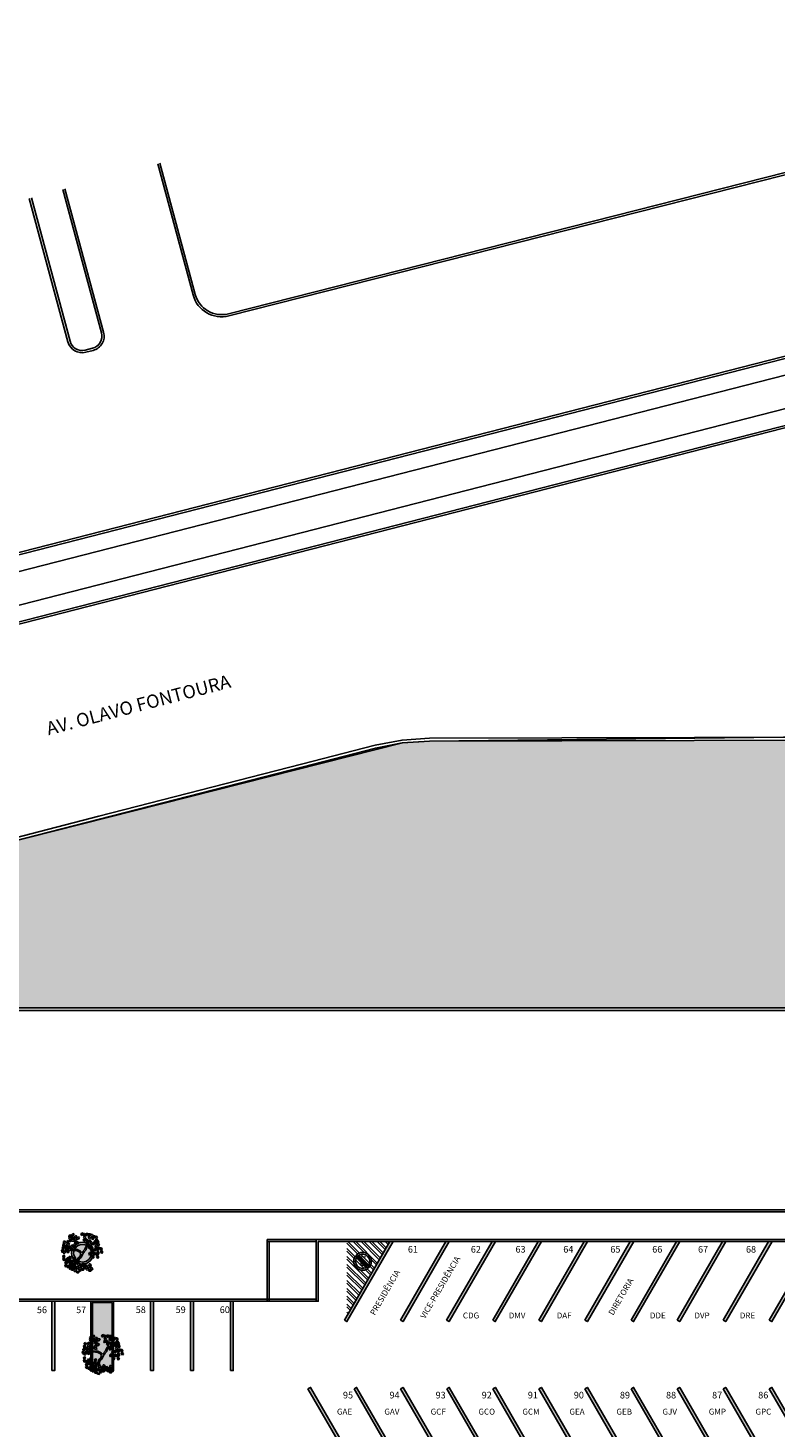
# Model space of a CAD drawing. Units: millimetres. Extents: x 11610 to 12046, y 17804 to 18189.
# Drawn here: x 11937 to 11987, y 18089 to 18184 of the extents above; entities that cross this region are included whole.
import ezdxf

# ---------------------------------------------------------------- set-up
doc = ezdxf.new("R2010")
doc.units = ezdxf.units.MM
doc.linetypes.add('CONTINU', pattern=[0])
doc.linetypes.add('LIN0', pattern=[0])
for name, color, linetype in [('AR-GUIA', 1, 'LIN0'), ('AR-HTC-Áreas Verd.', 91, 'Continuous'), ('AR-PIS', 1, 'Continuous'), ('AR-PISO', 1, 'Continuous'), ('AR-PSG', 1, 'Continuous'), ('AR-VAGAS', 2, 'Continuous'), ('AR-VIS2', 2, 'Continuous'), ('AR_VAGAS', 2, 'Continuous'), ('AR_VEG', 104, 'Continuous'), ('XX-HTC RTF.', 22, 'Continuous'), ('XX-HTC-Áreas Verd.', 91, 'Continuous'), ('XX-TXT-COMPL.', 1, 'Continuous'), ('XX_TRAÇADO NOVO', 1, 'Continuous')]:
    doc.layers.add(name, color=color, linetype=linetype)
doc.layers.add('AR-ÁREA-Verd.', color=91, linetype='CONTINU', plot=False)
doc.styles.add('250_cotas', font='FUTURAL.TTF', dxfattribs={"height": 0.45})
doc.styles.add('500_cotas', font='FUTURAL.TTF', dxfattribs={"height": 0.9})
doc.styles.add('fruti', font='verdana.ttf')

# ---------------------------------------------------------------- blocks, each defined once
blk = doc.blocks.new('L', base_point=(1.368, 0.591))
at = {"layer": 'AR-PSG', "color": 3}
for p, q in [((1.275, 0.567), (1.306, 0.592)), ((1.288, 0.517), (1.275, 0.567)), ((1.281, 0.65), (1.312, 0.675)), ((1.294, 0.6), (1.281, 0.65)), ((1.317, 0.508), (1.288, 0.517)), ((1.322, 0.591), (1.294, 0.6)), ((1.306, 0.592), (1.336, 0.538)), ((1.312, 0.675), (1.342, 0.621)), ((1.336, 0.538), (1.317, 0.508)), ((1.342, 0.621), (1.322, 0.591)), ((1.337, 0.489), (1.356, 0.548)), ((1.376, 0.484), (1.337, 0.489)), ((1.356, 0.548), (1.391, 0.554)), ((1.404, 0.527), (1.376, 0.484)), ((1.391, 0.554), (1.404, 0.527))]:
    blk.add_line(p, q, dxfattribs=at)
blk = doc.blocks.new('Árvore-13')
at = {"layer": 'AR-PSG', "color": 3}
for p, q in [((-0.8, 0.3), (-0.96, 0.41)), ((-0.8, 0.41), (-0.95, 0.5)), ((-0.36, 0.35), (-0.8, 0.41)), ((-0.37, 0.23), (-0.8, 0.3)), ((-0.13, 0.11), (-0.37, 0.23)), ((-0.07, 0.19), (-0.36, 0.35)), ((-0.07, -0.04), (-0.13, 0.11)), ((0.03, 0.07), (-0.07, 0.19)), ((0.03, 0.07), (0.32, 0.33)), ((0.12, -0.05), (0.28, 0.13)), ((0.28, 0.13), (0.42, 0.28)), ((0.32, 0.33), (0.41, 0.54)), ((0.41, 0.54), (0.48, 0.66)), ((0.42, 0.28), (0.5, 0.51)), ((0.48, 0.66), (0.57, 0.72)), ((0.5, 0.51), (0.63, 0.67)), ((0.57, 0.72), (0.61, 0.82)), ((0.63, 0.67), (0.78, 0.72)), ((-0.3, -0.39), (-0.42, -0.69)), ((-0.2, -0.45), (-0.31, -0.74)), ((-0.31, -0.74), (-0.24, -0.89)), ((-0.15, -0.3), (-0.3, -0.39)), ((-0.05, -0.38), (-0.2, -0.45)), ((-0.07, -0.04), (-0.15, -0.3)), ((0.12, -0.05), (-0.05, -0.38))]:
    blk.add_line(p, q, dxfattribs=at)
at = {"layer": 'AR-PSG', "color": 3, "xscale": 3.048, "yscale": 3.048, "zscale": 3.048}
for p, rotation in [((-0.93, 0.96), 295.0165150851705), ((-0.72, 1.45), 295.0165150851705), ((-0.49, 1.26), 295.0165150851705), ((-0.25, 1.14), 295.0165150851705), ((0.17, 1.45), 190.1248425347958), ((0.35, 0.95), 190.1248425347958), ((0.58, 1.4), 190.1248425347958), ((0.85, 1.34), 190.1248425347958), ((1.21, 1.15), 190.1248425347958), ((-1.44, 0.37), 347.8021081598379), ((-1.3, 0.88), 347.8021081598379), ((-1.13, 0.41), 347.8021081598379), ((-0.85, 0.46), 295.0165150851705), ((-0.35, 0.69), 295.0165150851705), ((0.68, 0.78), 190.1248425347958), ((0.76, 0.27), 190.1248425347958), ((0.8, -0.3), 190.1248425347958), ((1.12, 0.57), 190.1248425347958), ((1.2, -0.32), 190.1248425347958), ((1.25, 0.04), 190.1248425347958), ((1.32, 0.75), 190.1248425347958), ((1.58, 0.11), 190.1248425347958), ((-0.45, -1.4), 66.16076666471405), ((-0.1, -0.9), 66.16076666471405), ((-0.02, -1.19), 66.16076666471405), ((0.5, -1), 66.16076666471405), ((0.62, -1.32), 66.16076666471405)]:
    blk.add_blockref('L', p, dxfattribs=dict(at, rotation=rotation))
for p in [(-1.39, -0.31), (-1.23, -0.88), (-1.05, -0.53), (-0.87, -1.13), (-0.85, -0.45), (-0.67, -1.02), (-0.45, -1.04), (-0.44, -0.54)]:
    blk.add_blockref('L', p, dxfattribs=at)
blk = doc.blocks.new('canteiro')
at = {"layer": 'AR-HTC-Áreas Verd.', "linetype": 'Continuous'}
h = blk.add_hatch(color=256, dxfattribs=at)
edge = h.paths.add_edge_path()
edge.add_arc((1763.137, 883.631), 0.6, 0, 360)
at = {"layer": 'AR-PISO', "linetype": 'Continuous'}
for radius in [0.737, 0.6]:
    blk.add_circle((1763.137, 883.631), radius, dxfattribs=at)
at = {"layer": 'AR-PSG', "color": 2, "xscale": 0.7693342412572881, "yscale": 0.7693342412572881, "zscale": 0.7693342412572881, "rotation": 3.13646662256291}
blk.add_blockref('Árvore-13', (1763.064, 883.63), dxfattribs=at)
blk = doc.blocks.new('canteiro 02')
at = {"layer": 'AR-ÁREA-Verd.', "linetype": 'Continuous'}
blk.add_hatch(color=256, dxfattribs=at).paths.add_polyline_path([(1676.323, 875.771), (1677.655, 875.771), (1677.655, 880.265), (1676.323, 880.265)])
at = {"layer": 'XX_TRAÇADO NOVO'}
for points in [[(1676.223, 875.671), (1677.755, 875.671), (1677.755, 880.365), (1676.223, 880.365)], [(1676.323, 875.771), (1677.655, 875.771), (1677.655, 880.265), (1676.323, 880.265)]]:
    blk.add_lwpolyline(points, close=True, dxfattribs=at)
at = {"layer": 'AR-PSG', "color": 104, "xscale": 0.7693342412572881, "yscale": 0.7693342412572881, "zscale": 0.7693342412572881, "rotation": 3.13646662256291}
blk.add_blockref('Árvore-13', (1676.983, 876.732), dxfattribs=at)
blk = doc.blocks.new('faixa m')
at = {"linetype": 'Continuous'}
blk.add_hatch(color=253, dxfattribs=at).paths.add_polyline_path([(1679.567, 3441.297), (1679.767, 3441.297), (1679.767, 3445.997), (1679.567, 3445.997)])
at = {"color": 253, "linetype": 'Continuous'}
blk.add_lwpolyline([(1679.567, 3441.297), (1679.767, 3441.297), (1679.767, 3445.997), (1679.567, 3445.997)], close=True, dxfattribs=at)
blk = doc.blocks.new('vagainc cer')
at = {"linetype": 'Continuous'}
blk.add_hatch(color=253, dxfattribs=at).paths.add_polyline_path([(1805.427, 3443.076), (1805.6, 3442.976), (1805.6, 3442.976), (1808.729, 3448.396), (1808.498, 3448.396)])
at = {"color": 253, "linetype": 'Continuous'}
blk.add_lwpolyline([(1805.427, 3443.076), (1805.6, 3442.976), (1808.729, 3448.396), (1808.498, 3448.396)], close=True, dxfattribs=at)
blk = doc.blocks.new('proibido estacionar')
at = {"layer": 'AR-VAGAS'}
h = blk.add_hatch(color=1, dxfattribs=at)
h.dxf.hatch_style = 1
h.paths.add_polyline_path([(-0.75, 0, 1), (0.75, 0, 1)])
h.paths.add_polyline_path([(0.6, 0, -1), (-0.6, 0, -1)], flags=16)
h = blk.add_hatch(color=1, dxfattribs=at)
h.dxf.hatch_style = 1
h.paths.add_polyline_path([(0.47, 0.37, 0.058485), (0.37, 0.47), (-0.47, -0.37, 0.058485), (-0.37, -0.47)])
at = {"layer": 'AR-VAGAS', "color": 1}
for p, q in [((0.48, 0.58), (-0.58, -0.48)), ((0.58, 0.48), (-0.48, -0.58))]:
    blk.add_line(p, q, dxfattribs=at)
for radius in [0.75, 0.6]:
    blk.add_circle((0, 0), radius, dxfattribs=at)
at = {"layer": 'AR-VAGAS', "color": 253, "insert": (0.41, 0.29), "char_height": 0.8, "width": 2.26, "attachment_point": 1, "rotation": 270, "style": 'fruti'}
blk.add_mtext('E', dxfattribs=at)
blk = doc.blocks.new('BASE PALACIO')
at = {"layer": 'AR_VAGAS', "linetype": 'Continuous'}
h = blk.add_hatch(dxfattribs=at)
h.set_pattern_fill('ANSI32', color=253, scale=0.04, angle=90, style=0)
h.set_pattern_definition([(135, (10996.59333, 18114.32727), (-0.26940768, -0.26940768), []), (135, (10996.59333, 18114.50687), (-0.26940768, -0.26940768), [])])
h.paths.add_polyline_path([(12587.011, 18101.591), (12584.113, 18101.591), (12584.113, 18096.571)])
h.paths.add_polyline_path([(12584.786, 18100.738), (12585.528, 18100.738), (12585.528, 18099.778), (12584.786, 18099.778)], flags=24)
edge = h.paths.add_edge_path(flags=0)
edge.add_arc((12585.175, 18100.251), 0.48, 0, 360)
edge = h.paths.add_edge_path(flags=16)
edge.add_arc((12585.175, 18100.251), 0.6, 0, 360)
edge = h.paths.add_edge_path(flags=0)
edge.add_line((12584.79, 18100.715), (12585.639, 18099.866))
edge = h.paths.add_edge_path(flags=0)
edge.add_line((12584.711, 18100.635), (12585.56, 18099.786))
at = {"layer": 'XX-HTC-Áreas Verd.', "linetype": 'Continuous'}
blk.add_hatch(color=256, dxfattribs=at).paths.add_polyline_path([(12525.359, 18118.017), (12525.45, 18118.041), (12545.485, 18123.197), (12548.716, 18125.382), (12552.052, 18126.24), (12552.173, 18125.771), (12554.889, 18126.488), (12554.773, 18126.94), (12557.961, 18127.761), (12558.075, 18127.329), (12560.797, 18128.048), (12560.69, 18128.463), (12567.365, 18130.182), (12581.073, 18133.71), (12586.043, 18134.99), (12587.854, 18135.336), (12589.693, 18135.455), (12625.508, 18135.552), (12649.523, 18136.129), (12649.523, 18133.679), (12647.214, 18133.638), (12646.678, 18133.53), (12646.217, 18133.2), (12645.937, 18132.724), (12645.876, 18132.173), (12645.841, 18117.419), (12525.359, 18117.419)])
at = {"color": 2}
for p, q in [((12582.031, 18101.732), (12578.719, 18101.732)), ((12582.031, 18101.592), (12578.719, 18101.592))]:
    blk.add_line(p, q, dxfattribs=at)
at = {"layer": 'AR-GUIA', "linetype": 'Continuous'}
for p, q in [((12566.421, 18161.93), (12566.906, 18162.053)), ((12566.458, 18161.785), (12566.943, 18161.908))]:
    blk.add_line(p, q, dxfattribs=at)
for points in [[(12652.278, 18171.404), (12553.102, 18145.969), (12554.27, 18141.416), (12636.583, 18162.526), (12650.723, 18167.701), (12652.278, 18168.1)], [(12652.278, 18171.249), (12553.285, 18145.861), (12554.378, 18141.599), (12636.539, 18162.67), (12650.679, 18167.845), (12652.278, 18168.255)]]:
    blk.add_lwpolyline(points, dxfattribs=at)
for centre, radius, start, end in [((12566.212, 18162.754), 1, 195.10141, 284.24848), ((12566.212, 18162.754), 0.85, 195.10141, 284.24848), ((12566.697, 18162.877), 0.85, 284.24848, 15.10141), ((12566.697, 18162.877), 1, 284.24848, 15.10141)]:
    blk.add_arc(centre, radius, start, end, dxfattribs=at)
at = {"layer": 'AR-PIS', "linetype": 'Continuous'}
for points in [[(12652.278, 18170.113), (12554.624, 18145.069), (12555.17, 18142.938), (12636.212, 18163.722), (12650.352, 18168.897), (12652.278, 18169.391)], [(12560.463, 18128.608), (12567.331, 18130.376), (12581.039, 18133.904), (12586.016, 18135.186), (12587.844, 18135.535), (12589.703, 18135.656), (12625.522, 18135.752), (12649.739, 18136.334), (12649.74, 18133.414), (12647.251, 18133.439), (12646.776, 18133.344), (12646.384, 18133.063), (12646.147, 18132.66), (12646.092, 18132.163), (12646.056, 18117.219), (12525.175, 18117.22)], [(12560.69, 18128.463), (12567.365, 18130.182), (12581.073, 18133.71), (12586.043, 18134.99), (12587.854, 18135.336), (12589.693, 18135.455), (12625.508, 18135.552), (12649.523, 18136.129), (12649.523, 18133.679), (12647.214, 18133.638), (12646.678, 18133.53), (12646.217, 18133.2), (12645.937, 18132.724), (12645.876, 18132.173), (12645.841, 18117.419), (12525.359, 18117.419)], [(12582.031, 18101.592), (12582.031, 18097.554), (12582.171, 18097.554), (12582.171, 18101.592)]]:
    blk.add_lwpolyline(points, dxfattribs=at)
at = {"layer": 'AR-PIS', "color": 2, "linetype": 'Continuous'}
blk.add_lwpolyline([(12578.719, 18101.732), (12578.719, 18097.554), (12578.859, 18097.554), (12578.859, 18101.592)], dxfattribs=at)
at = {"layer": 'AR-PISO'}
for p, q in [((12576.1, 18164.388), (12652.278, 18183.732)), ((12576.137, 18164.243), (12652.278, 18183.578)), ((12571.319, 18174.537), (12573.714, 18165.66)), ((12571.464, 18174.576), (12573.859, 18165.699)), ((12564.898, 18172.804), (12567.518, 18163.099)), ((12565.043, 18172.843), (12567.662, 18163.138)), ((12562.63, 18172.192), (12565.247, 18162.493)), ((12562.774, 18172.231), (12565.392, 18162.533))]:
    blk.add_line(p, q, dxfattribs=at)
for points in [[(12649.726, 18103.741), (12472.9, 18103.741, 0.402753), (12465.842, 18096.956), (12465.842, 18095.45)], [(12649.726, 18103.611), (12472.9, 18103.611, 0.402647), (12465.972, 18096.953), (12465.972, 18095.45)], [(12467.192, 18095.45, -0.283898), (12471.238, 18097.68), (12582.031, 18097.68), (12582.031, 18097.554), (12471.234, 18097.554, 0.254868), (12467.338, 18095.367)]]:
    blk.add_lwpolyline(points, format="xyb", dxfattribs=at)
blk.add_lwpolyline([(12582.171, 18101.592), (12649.709, 18101.592), (12649.725, 18101.592), (12649.725, 18101.732), (12582.031, 18101.732), (12582.031, 18101.592)], dxfattribs=at)
for radius in [2, 1.85]:
    blk.add_arc((12575.645, 18166.181), radius, 195.10141, 284.24848, dxfattribs=at)
at = {"layer": 'AR-VIS2', "linetype": 'LIN0'}
blk.add_lwpolyline([(12582.031, 18101.732), (12582.031, 18101.592)], dxfattribs=at)
at = {"layer": 'AR-ÁREA-Verd.', "linetype": 'Continuous'}
blk.add_lwpolyline([(12525.359, 18118.017), (12525.375, 18117.42), (12645.841, 18117.419), (12645.892, 18132.174, -0.266664), (12646.678, 18133.53, -0.164525), (12647.214, 18133.638), (12649.523, 18133.679), (12649.523, 18136.129), (12589.693, 18135.455), (12587.87, 18135.336), (12560.707, 18128.464), (12560.816, 18128.049), (12558.075, 18127.329), (12557.961, 18127.761), (12554.789, 18126.941), (12554.908, 18126.489), (12552.173, 18125.771), (12552.068, 18126.241), (12548.716, 18125.382), (12545.485, 18123.197), (12525.359, 18118.017)], format="xyb", dxfattribs=at)
at = {"layer": 'AR-PSG', "linetype": 'Continuous'}
blk.add_blockref('canteiro', (10803.097, 17217.17), dxfattribs=at)
at = {"layer": 'AR_VAGAS', "linetype": 'Continuous'}
for name, p in [('vagainc cer', (10778.513, 14653.195)), ('vagainc cer', (10782.31, 14653.195)), ('vagainc cer', (10785.428, 14653.195)), ('vagainc cer', (10785.428, 14653.195)), ('vagainc cer', (10788.546, 14653.195)), ('vagainc cer', (10788.546, 14653.195)), ('vagainc cer', (10791.664, 14653.195)), ('vagainc cer', (10791.664, 14653.195)), ('vagainc cer', (10794.781, 14653.195)), ('vagainc cer', (10794.781, 14653.195)), ('vagainc cer', (10797.899, 14653.195)), ('vagainc cer', (10797.899, 14653.195)), ('vagainc cer', (10801.017, 14653.195)), ('vagainc cer', (10801.017, 14653.195)), ('vagainc cer', (10804.134, 14653.195)), ('vagainc cer', (10804.134, 14653.195)), ('vagainc cer', (10807.252, 14653.195)), ('faixa m', (10884.583, 14651.556)), ('faixa m', (10891.265, 14651.562)), ('faixa m', (10893.965, 14651.562)), ('faixa m', (10896.665, 14651.562))]:
    blk.add_blockref(name, p, dxfattribs=at)
at = {"layer": 'AR_VAGAS', "color": 253, "xscale": 0.7999999999999545, "yscale": 0.7999999999999545, "zscale": 0.7999999999999545, "rotation": 90}
blk.add_blockref('proibido estacionar', (12585.175, 18100.251), dxfattribs=at)
at = {"layer": 'AR_VAGAS', "linetype": 'Continuous', "xscale": -1, "rotation": 180}
for p in [(10776.053, 21534.696), (10779.17, 21534.696), (10782.317, 21534.696), (10785.435, 21534.696), (10788.553, 21534.696), (10791.67, 21534.696), (10794.781, 21534.696), (10797.899, 21534.696), (10801.017, 21534.696), (10804.134, 21534.696), (10807.252, 21534.696)]:
    blk.add_blockref('vagainc cer', p, dxfattribs=at)
at = {"layer": 'AR_VEG', "linetype": 'Continuous'}
blk.add_blockref('canteiro 02', (10890.577, 17217.188), dxfattribs=at)
at = {"layer": 'AR_VAGAS', "char_height": 0.4, "width": 2.30012, "attachment_point": 1, "rotation": 59.69037, "style": '500_cotas'}
for s, insert in [('{\\fVerdana|b1|i0|c0|p34;VICE-PRESIDÊNCIA}', (12589.049, 18096.531)), ('{\\fVerdana|b1|i0|c0|p34;PRESIDÊNCIA}', (12585.653, 18096.763)), ('{\\fVerdana|b1|i0|c0|p34;DIRETORIA}', (12601.772, 18096.763))]:
    blk.add_mtext(s, dxfattribs=dict(at, insert=insert))
at = {"layer": 'AR_VAGAS', "char_height": 0.4, "width": 2.30012, "attachment_point": 1, "style": '500_cotas'}
for s, insert in [('{\\fVerdana|b1|i0|c0|p34;CDG}', (12591.955, 18096.785)), ('{\\fVerdana|b1|i0|c0|p34;DMV}', (12595.054, 18096.785)), ('{\\fVerdana|b1|i0|c0|p34;DAF}', (12598.3, 18096.785)), ('{\\fVerdana|b1|i0|c0|p34;DDE}', (12604.602, 18096.785)), ('{\\fVerdana|b1|i0|c0|p34;DVP}', (12607.61, 18096.785)), ('{\\fVerdana|b1|i0|c0|p34;DRE}', (12610.685, 18096.785)), ('{\\fVerdana|b1|i0|c0|p34;GAE}', (12583.439, 18090.276)), ('{\\fVerdana|b1|i0|c0|p34;GAV}', (12586.643, 18090.276)), ('{\\fVerdana|b1|i0|c0|p34;GCF}', (12589.776, 18090.276)), ('{\\fVerdana|b1|i0|c0|p34;GCO}', (12593.004, 18090.276)), ('{\\fVerdana|b1|i0|c0|p34;GCM}', (12595.977, 18090.276)), ('{\\fVerdana|b1|i0|c0|p34;GEA}', (12599.16, 18090.276)), ('{\\fVerdana|b1|i0|c0|p34;GEB}', (12602.338, 18090.276)), ('{\\fVerdana|b1|i0|c0|p34;GJV}', (12605.453, 18090.276)), ('{\\fVerdana|b1|i0|c0|p34;GMP}', (12608.585, 18090.276)), ('{\\fVerdana|b1|i0|c0|p34;GPC}', (12611.744, 18090.276))]:
    blk.add_mtext(s, dxfattribs=dict(at, insert=insert))
at = {"layer": 'XX-TXT-COMPL.', "style": 'fruti'}
blk.add_text('AV. OLAVO FONTOURA', height=0.9, rotation=14.72104, dxfattribs=at).set_placement((12563.928, 18135.849))
at = {"layer": 'XX-TXT-COMPL.', "color": 4, "style": '250_cotas'}
for s, p in [('61', (12588.237, 18100.841)), ('62', (12592.494, 18100.841)), ('63', (12595.514, 18100.842)), ('64', (12598.746, 18100.842)), ('65', (12601.928, 18100.842)), ('66', (12604.761, 18100.842)), ('67', (12607.858, 18100.842)), ('68', (12611.101, 18100.841)), ('56', (12563.15, 18096.743)), ('57', (12565.8, 18096.743)), ('58', (12569.832, 18096.749)), ('59', (12572.532, 18096.749)), ('60', (12575.515, 18096.749)), ('95', (12583.847, 18090.97)), ('94', (12586.994, 18090.97)), ('93', (12590.112, 18090.97)), ('92', (12593.229, 18090.97)), ('91', (12596.347, 18090.97)), ('90', (12599.458, 18090.97)), ('89', (12602.576, 18090.97)), ('88', (12605.693, 18090.97)), ('87', (12608.811, 18090.97)), ('86', (12611.929, 18090.97))]:
    blk.add_text(s, height=0.45, dxfattribs=at).set_placement(p)

msp = doc.modelspace()

# ---------------------------------------------------------------- block references
at = {"layer": 'XX-HTC RTF.', "color": 10, "linetype": 'ByBlock'}
msp.add_blockref('BASE PALACIO', (-625.812, 0), dxfattribs=at)

doc.saveas('drawing.dxf')
